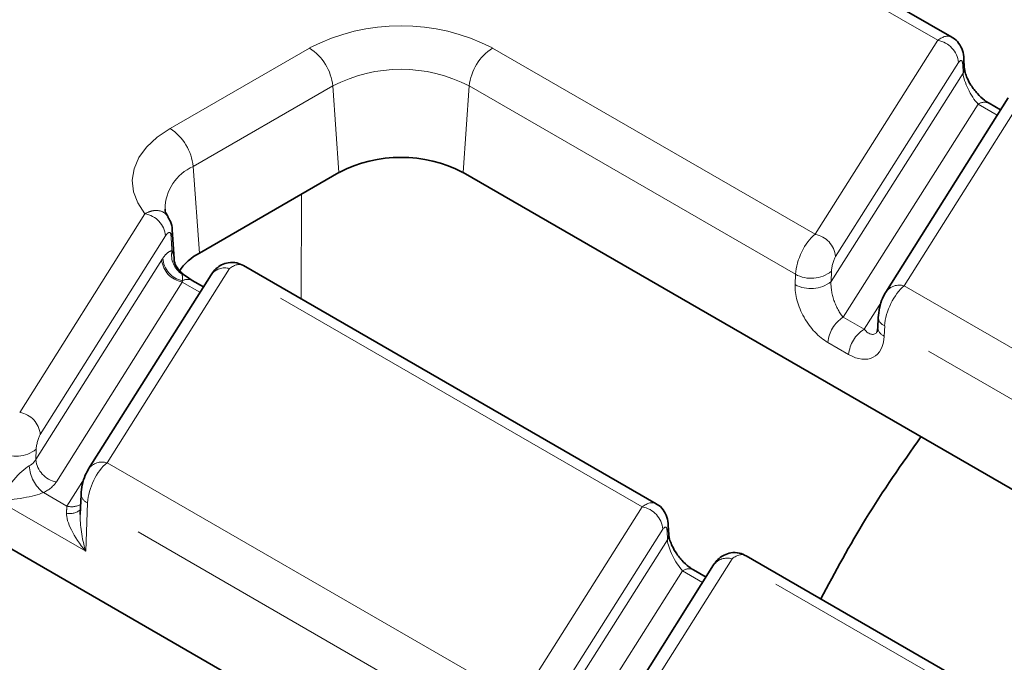
# Model space of a CAD drawing. Units: millimetres. Extents: x 8 to 418, y 1 to 291.
# Drawn here: x 321 to 336, y 133 to 143 of the extents above; entities that cross this region are included whole.
import ezdxf

# ---------------------------------------------------------------- set-up
doc = ezdxf.new("R2010")
doc.units = ezdxf.units.MM
doc.linetypes.add('PHANTOM', pattern=[12.7, 6.35, -1.27, 1.27, -1.27, 1.27, -1.27])

msp = doc.modelspace()

# ---------------------------------------------------------------- linework, layer by layer
at = {"color": 7, "linetype": 'PHANTOM', "lineweight": 18}
for p, q in [((335.049, 142.235), (331.763, 144.131)), ((323.372, 140.893), (325.494, 142.117)), ((328.275, 142.117), (333.18, 139.286)), ((333.18, 139.286), (335.049, 142.235)), ((335.362, 141.896), (333.493, 138.947)), ((335.431, 141.733), (335.425, 141.871)), ((333.424, 138.567), (335.431, 141.733)), ((325.846, 141.541), (323.724, 140.317)), ((325.846, 141.541), (325.941, 140.226)), ((327.922, 141.541), (327.827, 140.226)), ((332.882, 138.678), (327.922, 141.541)), ((336.398, 141.456), (334.536, 138.503)), ((335.659, 141.262), (333.608, 138.026)), ((335.948, 141.095), (335.659, 141.262)), ((323.724, 140.317), (323.82, 139.001)), ((325.369, 139.896), (325.367, 138.305)), ((321.086, 136.579), (322.99, 139.599)), ((323.303, 139.261), (321.399, 136.241)), ((321.33, 135.86), (323.245, 138.897)), ((324.277, 138.765), (322.414, 135.812)), ((323.51, 138.713), (323.51, 138.718)), ((323.527, 138.711), (323.555, 138.681)), ((330.553, 135.142), (324.277, 138.765)), ((332.876, 138.521), (332.882, 138.678)), ((333.43, 138.724), (333.424, 138.567)), ((323.558, 138.559), (321.643, 135.522)), ((323.827, 138.404), (323.558, 138.559)), ((334.536, 138.503), (340.7, 134.944)), ((333.925, 137.843), (334.189, 138.261)), ((333.608, 138.026), (333.925, 137.843)), ((334.239, 137.895), (334.233, 137.738)), ((340.403, 134.336), (334.239, 137.895)), ((333.69, 137.459), (333.374, 137.642)), ((321.336, 136.018), (321.33, 135.86)), ((322.414, 135.812), (328.684, 132.193)), ((321.803, 135.152), (322.067, 135.57)), ((321.446, 135.359), (321.803, 135.152)), ((322.089, 134.468), (320.76, 135.235)), ((322.117, 135.205), (322.089, 134.468)), ((328.387, 131.585), (322.117, 135.205)), ((328.684, 132.193), (330.553, 135.142)), ((330.866, 134.803), (328.997, 131.854)), ((330.935, 134.64), (330.929, 134.778)), ((328.929, 131.473), (330.935, 134.64)), ((331.92, 134.353), (330.058, 131.4)), ((338.084, 130.794), (331.92, 134.353)), ((331.164, 134.169), (329.113, 130.933)), ((331.47, 133.992), (331.164, 134.169))]:
    msp.add_line(p, q, dxfattribs=at)
at = {"color": 7, "linetype": 'Continuous', "lineweight": 35}
for p, q in [((335.26, 142.282), (332.013, 144.156)), ((335.45, 141.814), (335.444, 141.952)), ((336.116, 141.361), (334.254, 138.408)), ((336, 141.178), (335.826, 141.278)), ((325.941, 140.226), (323.82, 139.001)), ((364.19, 119.234), (327.827, 140.226)), ((323.434, 138.911), (323.406, 139.356)), ((330.765, 135.189), (324.489, 138.812)), ((323.996, 138.67), (322.132, 135.718)), ((323.521, 138.717), (323.527, 138.711)), ((323.709, 138.585), (323.606, 138.653)), ((323.88, 138.487), (323.709, 138.585)), ((334.14, 138.02), (334.134, 137.862)), ((355.799, 114.39), (319.436, 135.382)), ((322.018, 135.329), (322.007, 135.027)), ((330.955, 134.72), (330.949, 134.859)), ((338.295, 130.841), (332.131, 134.4)), ((331.638, 134.259), (329.776, 131.305)), ((331.522, 134.075), (331.331, 134.185))]:
    msp.add_line(p, q, dxfattribs=at)
at = {"color": 7, "linetype": 'PHANTOM', "lineweight": 18, "flags": 128}
msp.add_lwpolyline([(322.99, 139.599), (322.88, 139.762), (322.815, 139.933), (322.797, 140.107), (322.824, 140.281), (322.898, 140.451), (323.016, 140.611), (323.175, 140.76), (323.372, 140.893)], dxfattribs=at)
at = {"color": 7, "linetype": 'PHANTOM', "lineweight": 18}
for centre, radius, start, end in [((326.884, 139.434), 3.023, 62.6097, 117.3903), ((325.073, 141.464), 0.777, 5.689, 57.1991), ((328.695, 141.464), 0.777, 122.8009, 174.311), ((334.982, 141.859), 0.381, 5.6115, 79.9476), ((335.293, 141.947), 0.151, 330.1463, 2.0421), ((326.884, 139.537), 2.257, 62.6097, 117.3903), ((335.299, 141.808), 0.151, 330.1466, 2.0271), ((335.756, 141.133), 0.161, 64.4132, 126.8973), ((322.951, 140.24), 0.777, 5.689, 57.1991), ((324.011, 139.662), 0.715, 113.676, 179.4895), ((322.924, 139.224), 0.381, 5.6203, 80.0243), ((323.242, 139.347), 0.164, 331.6184, 2.9158), ((333.113, 138.91), 0.381, 5.6115, 79.9476), ((323.735, 138.97), 0.34, 168.9879, 238.0469), ((323.624, 138.935), 0.381, 185.6203, 260.0243), ((323.637, 138.944), 0.374, 182.8776, 258.0129), ((324.204, 138.516), 0.259, 73.5323, 143.4506), ((333.121, 139.118), 0.501, 241.4611, 308.0785), ((323.641, 138.445), 0.156, 64.0735, 121.5021), ((333.115, 138.961), 0.501, 241.4611, 308.0785), ((334.463, 138.254), 0.259, 73.5394, 143.5773), ((333.889, 137.59), 0.518, 122.8009, 174.311), ((334.29, 138.037), 0.15, 186.4901, 250.0991), ((334.206, 137.407), 0.518, 122.8009, 174.311), ((334.284, 137.879), 0.15, 186.4865, 250.0996), ((321.02, 136.204), 0.381, 5.6203, 80.0243), ((321.027, 136.411), 0.5, 241.4534, 308.1453), ((321.709, 135.898), 0.381, 185.6203, 260.0243), ((322.341, 135.564), 0.259, 73.5276, 143.5293), ((321.787, 135.799), 0.557, 183.5523, 232.2601), ((322.168, 135.346), 0.15, 186.5061, 250.0963), ((321.853, 135.269), 0.229, 256.0509, 313.0313), ((321.874, 135.441), 0.297, 256.2169, 297.7541), ((330.487, 134.766), 0.381, 5.6115, 79.9476), ((330.798, 134.854), 0.151, 330.1463, 2.0421), ((330.804, 134.715), 0.151, 330.1466, 2.0271), ((331.846, 134.104), 0.259, 73.5455, 143.4757), ((331.261, 134.04), 0.161, 64.4132, 126.8973)]:
    msp.add_arc(centre, radius, start, end, dxfattribs=at)
at = {"color": 7, "linetype": 'Continuous', "lineweight": 35}
for centre, radius, start, end in [((326.884, 138.406), 2.049, 62.6097, 117.3903), ((324.214, 138.255), 0.844, 117.8224, 146.5436)]:
    msp.add_arc(centre, radius, start, end, dxfattribs=at)
at = {"color": 7, "linetype": 'PHANTOM', "lineweight": 18}
for centre, major_axis, ratio, start_param, end_param in [((335.049, 141.826), (0.199, 0.462), 0.482981, 6.227168, 7.012104), ((335.362, 141.76), (0.041, 0.168), 0.286711, 5.500847, 6.984377), ((335.637, 141.499), (-0.181, 0.328), 0.312235, 0.622353, 2.193149), ((333.18, 138.877), (0.199, 0.462), 0.482981, 0.728919, 2.212449), ((333.493, 138.811), (0.041, 0.168), 0.286711, 0.701192, 2.184722), ((323.245, 138.353), (0.162, 0.673), 0.285463, 0.628015, 0.701259), ((324.277, 138.356), (0.199, 0.462), 0.482641, 6.226655, 7.011971), ((323.558, 138.287), (0.011, 0.378), 0.030156, 0.69582, 0.769064), ((333.396, 138.221), (-0.366, 0.614), 0.602308, 0.748255, 2.319052), ((333.63, 138.333), (-0.132, 0.382), 0.420096, 0.775445, 2.346242), ((334.536, 138.094), (0.199, 0.462), 0.482555, 0.728753, 2.212283), ((333.947, 138.15), (-0.133, 0.382), 0.419552, 2.345115, 3.469601), ((333.712, 138.038), (-0.366, 0.614), 0.602177, 2.31832, 3.889116), ((321.399, 136.105), (0.041, 0.168), 0.285463, 0.701259, 2.184789), ((321.017, 135.926), (0.334, 0.019), 0.655696, 5.370635, 5.89246), ((322.414, 135.404), (0.199, 0.462), 0.482641, 0.728786, 2.212316), ((320.995, 135.347), (0.332, 0.436), 0.239291, 0.522479, 2.006009), ((321.017, 135.654), (0.667, 0.002), 0.579337, 5.409295, 5.93112), ((320.995, 135.347), (0.528, 0.071), 0.168402, 4.229065, 5.712595), ((330.553, 134.733), (0.199, 0.462), 0.482981, 6.227168, 7.012104), ((321.803, 134.88), (0.011, 0.378), 0.030533, 0.768874, 1.115833), ((322.323, 134.58), (-0.491, 0.553), 0.339476, 0.336208, 1.47278), ((322.323, 134.58), (-0.199, 0.73), 0.338724, 0.824229, 1.631934), ((330.866, 134.667), (0.041, 0.168), 0.286711, 5.500847, 6.984377), ((331.142, 134.406), (-0.181, 0.328), 0.312235, 0.622353, 2.193149), ((331.92, 133.945), (0.199, 0.462), 0.482555, 6.226621, 7.011938)]:
    msp.add_ellipse(centre, major_axis=major_axis, ratio=ratio, start_param=start_param, end_param=end_param, dxfattribs=at)
at = {"color": 7, "linetype": 'Continuous', "lineweight": 35}
for points, knots in [([(335.444, 141.952), (335.44, 141.995), (335.431, 142.08), (335.369, 142.191), (335.307, 142.261), (335.263, 142.278), (335.258, 142.28)], [0, 0, 0, 0, 0.338729, 0.654722, 0.956725, 1, 1, 1, 1]), ([(335.826, 141.278), (335.803, 141.292), (335.748, 141.327), (335.648, 141.42), (335.555, 141.54), (335.493, 141.655), (335.461, 141.743), (335.452, 141.793), (335.451, 141.81), (335.45, 141.814)], [0, 0, 0, 0, 0.143129, 0.350755, 0.555583, 0.711323, 0.84431, 0.963494, 1, 1, 1, 1]), ([(323.344, 139.553), (323.34, 139.558), (323.306, 139.604), (323.296, 139.637), (323.299, 139.663), (323.299, 139.666)], [0, 0, 0, 0, 0.095821, 0.887867, 1, 1, 1, 1]), ([(323.405, 139.355), (323.405, 139.357), (323.406, 139.399), (323.391, 139.469), (323.354, 139.527), (323.339, 139.55)], [0, 0, 0, 0, 0.021913, 0.610682, 1, 1, 1, 1]), ([(323.535, 138.717), (323.508, 138.743), (323.455, 138.797), (323.434, 138.877), (323.435, 138.906), (323.435, 138.91)], [0, 0, 0, 0, 0.462152, 0.930214, 1, 1, 1, 1]), ([(324.488, 138.809), (324.455, 138.826), (324.382, 138.862), (324.263, 138.861), (324.157, 138.827), (324.075, 138.771), (324.026, 138.716), (324.002, 138.681), (323.996, 138.67)], [0, 0, 0, 0, 0.1898226, 0.4139088, 0.59784, 0.7642139, 0.9310448, 1, 1, 1, 1]), ([(323.606, 138.653), (323.603, 138.655), (323.566, 138.678), (323.546, 138.703), (323.528, 138.725)], [0, 0, 0, 0, 0.102646, 1, 1, 1, 1]), ([(334.254, 138.408), (334.237, 138.377), (334.197, 138.305), (334.155, 138.169), (334.145, 138.069), (334.14, 138.02)], [0, 0, 0, 0, 0.2768929, 0.6425507, 1, 1, 1, 1]), ([(334.134, 137.862), (334.133, 137.847), (334.13, 137.814), (334.121, 137.802), (334.124, 137.805), (334.124, 137.805)], [0, 0, 0, 0, 0.4499, 0.966768, 1, 1, 1, 1]), ([(333.268, 133.744), (333.488, 134.153), (333.955, 135.02), (334.501, 135.797), (334.79, 136.206)], [0, 0, 0, 0, 0.472834, 1, 1, 1, 1]), ([(322.132, 135.718), (322.115, 135.687), (322.075, 135.615), (322.033, 135.479), (322.023, 135.379), (322.018, 135.329)], [0, 0, 0, 0, 0.276896, 0.642588, 1, 1, 1, 1]), ([(330.949, 134.859), (330.945, 134.902), (330.936, 134.987), (330.874, 135.098), (330.812, 135.168), (330.768, 135.185), (330.763, 135.187)], [0, 0, 0, 0, 0.3387293, 0.6547215, 0.9567253, 1, 1, 1, 1]), ([(331.331, 134.185), (331.308, 134.199), (331.253, 134.234), (331.153, 134.327), (331.06, 134.447), (330.998, 134.562), (330.966, 134.65), (330.957, 134.7), (330.956, 134.717), (330.955, 134.72)], [0, 0, 0, 0, 0.143129, 0.350755, 0.555583, 0.711323, 0.84431, 0.963494, 1, 1, 1, 1]), ([(332.13, 134.398), (332.097, 134.414), (332.025, 134.45), (331.905, 134.449), (331.8, 134.415), (331.718, 134.359), (331.668, 134.304), (331.645, 134.269), (331.638, 134.259)], [0, 0, 0, 0, 0.189484, 0.413576, 0.597471, 0.763767, 0.930453, 1, 1, 1, 1])]:
    msp.add_open_spline(points, degree=3, knots=knots, dxfattribs=at)
at = {"color": 7, "linetype": 'PHANTOM', "lineweight": 18}
for points, knots in [([(322.99, 139.599), (323.031, 139.618), (323.092, 139.645), (323.194, 139.651), (323.281, 139.628), (323.324, 139.573), (323.341, 139.551)], [0, 0, 0, 0, 0.295499, 0.437319, 0.777156, 1, 1, 1, 1]), ([(323.386, 139.269), (323.385, 139.289), (323.38, 139.301), (323.369, 139.314), (323.361, 139.315), (323.346, 139.31), (323.337, 139.304), (323.32, 139.287), (323.312, 139.275), (323.303, 139.261)], [0, 0, 0, 0, 0.25, 0.25, 0.5, 0.5, 0.75, 0.75, 1, 1, 1, 1]), ([(323.263, 138.925), (323.288, 138.96), (323.312, 138.987), (323.358, 139.023), (323.38, 139.033), (323.401, 139.035)], [0, 0, 0, 0, 0.5, 0.5, 1, 1, 1, 1]), ([(323.401, 139.035), (323.415, 139.003), (323.432, 138.966), (323.433, 138.918), (323.433, 138.911)], [0, 0, 0, 0, 0.861513, 1, 1, 1, 1]), ([(323.555, 138.681), (323.557, 138.671), (323.559, 138.658), (323.561, 138.624), (323.561, 138.603), (323.559, 138.578)], [0, 0, 0, 0, 0.5, 0.5, 1, 1, 1, 1])]:
    msp.add_open_spline(points, degree=3, knots=knots, dxfattribs=at)
msp.add_open_spline([(323.401, 139.035), (323.396, 139.113), (323.391, 139.191), (323.386, 139.269)], degree=3, dxfattribs=at)

doc.saveas('drawing.dxf')
